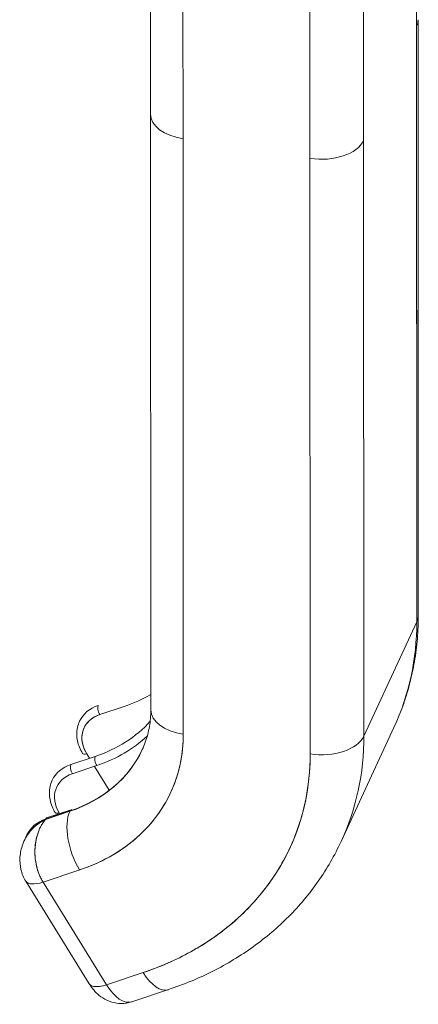
# Model space of a CAD drawing. Units: inches. Extents: x 18 to 411, y 8 to 256.
# Drawn here: x 392 to 393, y 68 to 70 of the extents above; entities that cross this region are included whole.
import ezdxf

# ---------------------------------------------------------------- set-up
doc = ezdxf.new("R2010")
doc.units = ezdxf.units.IN
doc.header["$LTSCALE"] = 25
doc.header["$MEASUREMENT"] = 0
doc.layers.add('Visible (ANSI)', color=7, linetype='Continuous', lineweight=5)
doc.layers.add('Visible Narrow (ANSI)', color=7, linetype='Continuous', lineweight=5)

msp = doc.modelspace()

# ---------------------------------------------------------------- linework, layer by layer
at = {"layer": 'Visible (ANSI)'}
for p, q in [((393.3704, 71.006), (393.3712, 69.0382)), ((393.3707, 70.3765), (393.3704, 71.006)), ((392.7731, 70.1786), (392.7728, 70.8082)), ((392.8458, 70.7532), (392.846, 70.1237)), ((393.2515, 70.7494), (393.2518, 70.1198)), ((393.1312, 70.0796), (393.131, 70.7091)), ((393.374, 70.3908), (393.3746, 69.053)), ((393.3712, 69.0382), (393.3707, 70.3765)), ((392.7731, 70.1784), (392.7736, 68.8404)), ((392.8466, 68.7854), (392.846, 70.1237)), ((392.846, 70.1237), (392.8466, 68.7854)), ((393.2518, 70.1198), (393.2523, 68.7816)), ((393.2523, 68.7816), (393.2518, 70.1198)), ((393.1318, 68.7413), (393.1312, 70.0796)), ((393.1312, 70.0796), (393.1318, 68.7413)), ((393.3712, 69.0382), (393.2523, 68.7816)), ((393.2523, 68.7816), (393.3712, 69.0382)), ((392.6589, 68.8298), (392.7138, 68.848)), ((393.201, 68.5443), (393.3199, 68.8009)), ((392.7545, 68.7511), (392.7548, 68.7517)), ((392.5939, 68.7175), (392.6488, 68.7358)), ((392.6359, 68.7315), (392.6296, 68.7418)), ((392.6522, 68.7151), (392.5973, 68.6969)), ((392.6804, 68.6596), (392.6471, 68.7134)), ((392.5368, 68.5943), (392.5917, 68.6126)), ((392.5919, 68.6132), (392.5371, 68.5949)), ((392.5396, 68.5975), (392.5945, 68.6157)), ((392.5917, 68.6126), (392.5919, 68.6132)), ((392.5371, 68.5949), (392.5368, 68.5943)), ((392.4953, 68.5594), (392.4898, 68.5474)), ((392.5315, 68.4533), (392.6138, 68.4807)), ((392.6138, 68.4807), (392.5315, 68.4533)), ((392.4926, 68.4555), (392.6353, 68.2248)), ((392.5076, 68.449), (392.5076, 68.449)), ((392.5315, 68.4533), (392.6741, 68.2226)), ((392.6741, 68.2226), (392.5315, 68.4533)), ((392.8605, 68.2952), (392.8605, 68.2952)), ((392.8605, 68.2952), (392.8605, 68.2952)), ((392.7565, 68.2501), (392.6741, 68.2226)), ((392.6741, 68.2226), (392.7565, 68.2501)), ((392.7726, 68.2557), (392.7726, 68.2557)), ((392.813, 68.2117), (392.7307, 68.1843))]:
    msp.add_line(p, q, dxfattribs=at)
for centre, major_axis, ratio, start_param, end_param in [((393.2756, 70.3912), (0.0984, 0), 0.578354, 6.021169, 6.283185), ((393.2756, 70.3912), (0.0984, 0), 0.578354, 6.021152, 6.283172), ((392.8715, 70.1787), (-0.0984, 0), 0.578354, 0, 1.308745), ((392.8715, 70.1787), (-0.0984, 0), 0.578354, 6.283164, 7.591949), ((393.1567, 70.1345), (0.0984, 0), 0.578354, 4.450365, 6.021136), ((393.1567, 70.1345), (0.0984, 0), 0.578354, 4.450356, 6.021152), ((393.2761, 69.0529), (0.0984, 0), 0.578354, 6.021152, 6.283185), ((393.2761, 69.0529), (0.0984, 0), 0.578354, 6.021152, 6.283184), ((392.525, 69.1691), (0.7949, -0.3682), 0.787939, 0, 0.350319), ((392.525, 69.1691), (0.7949, -0.3682), 0.787939, 0, 0.350319), ((392.703, 68.7735), (-0.0893, 0.0414), 0.787939, 5.586307, 6.283185), ((392.6629, 68.8384), (0.0049, -0.0146), 0.47219, 3.606496, 5.177292), ((392.8721, 68.8404), (-0.0984, 0), 0.578354, 0, 1.308763), ((392.8721, 68.8404), (-0.0984, 0), 0.578354, 0, 1.308761), ((392.699, 68.7649), (-0.0753, 0.0349), 0.787939, 5.586307, 7.157103), ((392.4633, 69.0357), (0.3483, -0.1613), 0.787939, 5.586307, 6.047143), ((392.3807, 68.8575), (0.4376, -0.2027), 0.787939, 5.586307, 6.633504), ((392.4593, 69.0271), (0.3623, -0.1678), 0.787939, 5.586307, 5.98107), ((393.1573, 68.7963), (0.0984, 0), 0.578354, 4.450356, 6.021152), ((393.1573, 68.7963), (0.0984, 0), 0.578354, 4.450359, 6.021152), ((392.4062, 68.9125), (0.7949, -0.3682), 0.787939, 0, 0.350319), ((392.4062, 68.9125), (0.7949, -0.3682), 0.787939, 0, 0.350319), ((392.4062, 68.9125), (0.3483, -0.1614), 0.787939, 5.586307, 6.283185), ((392.4062, 68.9125), (0.3483, -0.1614), 0.787939, 5.586307, 6.283185), ((392.4064, 68.9131), (0.3483, -0.1614), 0.787939, 5.586307, 6.282141), ((392.6336, 68.7504), (-0.0131, -0.0081), 0.395207, 0, 1.030912), ((392.6562, 68.7238), (-0.0049, 0.0146), 0.47219, 0.464903, 2.035699), ((392.6562, 68.7238), (0.0049, -0.0146), 0.47219, 3.606496, 5.177292), ((392.3807, 68.8575), (0.7056, -0.3268), 0.787939, 5.586307, 6.633504), ((392.6414, 68.6406), (-0.0893, 0.0414), 0.787939, 5.586307, 6.283185), ((392.6013, 68.7055), (0.0049, -0.0146), 0.47219, 3.606496, 5.177292), ((392.6013, 68.7055), (-0.0049, 0.0146), 0.47219, 0.464903, 2.035699), ((392.6374, 68.632), (-0.0753, 0.0349), 0.787939, 5.586307, 7.157103), ((392.6392, 68.5357), (0.0311, -0.0934), 0.47219, 3.606496, 5.177292), ((392.6392, 68.5357), (-0.0311, 0.0934), 0.47219, 0.464903, 2.035697), ((392.5994, 68.6011), (-0.0049, 0.0146), 0.47219, 5.827478, 6.748088), ((392.5846, 68.518), (-0.0893, 0.0414), 0.787939, 5.586307, 6.283185), ((392.5445, 68.5828), (-0.0049, 0.0146), 0.47219, 0, 0.464903), ((392.5445, 68.5828), (0.0049, -0.0146), 0.47219, 2.616118, 2.67669), ((392.572, 68.6175), (-0.0131, -0.0081), 0.395207, 0, 1.030912), ((392.525, 69.1691), (-0.7949, 0.3682), 0.787939, 2.661424, 2.661449), ((392.525, 69.1691), (0.7949, -0.3682), 0.787939, 5.803017, 5.803043), ((392.5484, 68.49), (-0.0558, -0.0345), 0.395207, 6.283123, 7.314098), ((392.5484, 68.49), (0.0558, 0.0345), 0.395181, 3.141677, 4.172453), ((392.7819, 68.305), (0.0311, -0.0934), 0.47219, 5.177295, 6.283185), ((392.7819, 68.305), (0.0311, -0.0934), 0.47219, 5.177292, 6.283184), ((392.6911, 68.2593), (-0.0558, -0.0345), 0.395207, 0, 1.030912), ((392.7155, 68.252), (-0.0595, 0.0276), 0.78794, 1.127675, 1.127712), ((392.6996, 68.2776), (0.0311, -0.0934), 0.47219, 5.177292, 6.283185), ((392.6996, 68.2777), (0.0311, -0.0934), 0.472179, 5.177483, 6.28307)]:
    msp.add_ellipse(centre, major_axis=major_axis, ratio=ratio, start_param=start_param, end_param=end_param, dxfattribs=at)
for points, knots in [([(393.3199, 68.8009), (393.3272, 68.8166), (393.3337, 68.8325), (393.3454, 68.865), (393.3505, 68.8814), (393.3593, 68.9149), (393.3629, 68.9318), (393.3688, 68.966), (393.3709, 68.9832), (393.3739, 69.018), (393.3746, 69.0354), (393.3746, 69.053)], [5.9328663, 5.9328663, 5.9328663, 5.9328663, 6.0029301, 6.0029301, 6.0729939, 6.0729939, 6.1430577, 6.1430577, 6.2131215, 6.2131215, 6.2831853, 6.2831853, 6.2831853, 6.2831853]), ([(392.7736, 68.8404), (392.7736, 68.8339), (392.7734, 68.8276), (392.7723, 68.815), (392.7715, 68.8088), (392.7695, 68.7967), (392.7682, 68.7908), (392.7651, 68.7791), (392.7633, 68.7733), (392.7593, 68.7621), (392.757, 68.7566), (392.7545, 68.7511)], [6.2831853, 6.2831853, 6.2831853, 6.2831853, 6.3532491, 6.3532491, 6.4233129, 6.4233129, 6.4933767, 6.4933767, 6.5634405, 6.5634405, 6.6335043, 6.6335043, 6.6335043, 6.6335043]), ([(392.6137, 68.8149), (392.6116, 68.8104), (392.61, 68.8057), (392.6079, 68.796), (392.6074, 68.791), (392.6074, 68.781), (392.6079, 68.7759), (392.6099, 68.766), (392.6114, 68.7611), (392.6153, 68.7515), (392.6177, 68.7468), (392.6205, 68.7423)], [2.7912737, 2.7912737, 2.7912737, 2.7912737, 2.9660572, 2.9660572, 3.1408408, 3.1408408, 3.3156243, 3.3156243, 3.4904079, 3.4904079, 3.6651914, 3.6651914, 3.6651914, 3.6651914]), ([(392.6296, 68.7418), (392.6253, 68.7488), (392.6223, 68.7558), (392.6206, 68.763), (392.6189, 68.7701), (392.6184, 68.7774), (392.6193, 68.7843), (392.6201, 68.7913), (392.6223, 68.7978), (392.6257, 68.8038), (392.6292, 68.8097), (392.6339, 68.8151), (392.6394, 68.8194), (392.645, 68.8238), (392.6514, 68.8272), (392.6589, 68.8298)], [0, 0, 0, 0, 0.2, 0.2, 0.2, 0.4, 0.4, 0.4, 0.6, 0.6, 0.6, 0.8, 0.8, 0.8, 1, 1, 1, 1]), ([(392.6138, 68.4807), (392.6373, 68.4886), (392.6593, 68.4981), (392.68, 68.5096), (392.7007, 68.5211), (392.7201, 68.5344), (392.7376, 68.5493), (392.7551, 68.5642), (392.7707, 68.5806), (392.7843, 68.5984), (392.7978, 68.6161), (392.8093, 68.6352), (392.8186, 68.6554), (392.8279, 68.6756), (392.8349, 68.6968), (392.8396, 68.7186), (392.8443, 68.7403), (392.8466, 68.7625), (392.8466, 68.7854)], [0, 0, 0, 0, 0.166667, 0.166667, 0.166667, 0.333333, 0.333333, 0.333333, 0.5, 0.5, 0.5, 0.666667, 0.666667, 0.666667, 0.833333, 0.833333, 0.833333, 1, 1, 1, 1]), ([(393.1318, 68.7413), (393.1318, 68.7043), (393.128, 68.6683), (393.1205, 68.6333), (393.1129, 68.5982), (393.1016, 68.564), (393.0866, 68.5315), (393.0717, 68.499), (393.0531, 68.4683), (393.0313, 68.4397), (393.0094, 68.4111), (392.9843, 68.3846), (392.9561, 68.3606), (392.9279, 68.3367), (392.8967, 68.3152), (392.8633, 68.2967), (392.83, 68.2782), (392.7944, 68.2627), (392.7565, 68.2501)], [0, 0, 0, 0, 0.166667, 0.166667, 0.166667, 0.333333, 0.333333, 0.333333, 0.5, 0.5, 0.5, 0.666667, 0.666667, 0.666667, 0.833333, 0.833333, 0.833333, 1, 1, 1, 1]), ([(392.5589, 68.6094), (392.5561, 68.6139), (392.5537, 68.6186), (392.5499, 68.6282), (392.5484, 68.6331), (392.5463, 68.643), (392.5458, 68.6481), (392.5458, 68.6581), (392.5464, 68.6631), (392.5485, 68.6728), (392.55, 68.6775), (392.5521, 68.682)], [2.6179939, 2.6179939, 2.6179939, 2.6179939, 2.7927774, 2.7927774, 2.967561, 2.967561, 3.1423445, 3.1423445, 3.3171281, 3.3171281, 3.4919117, 3.4919117, 3.4919117, 3.4919117]), ([(392.5368, 68.5943), (392.5286, 68.5902), (392.521, 68.5852), (392.5143, 68.5794), (392.5076, 68.5736), (392.5018, 68.5671), (392.497, 68.5601), (392.4941, 68.5559), (392.4917, 68.5515), (392.4896, 68.5471)], [0, 0, 0, 0, 0.1666667, 0.1666667, 0.1666667, 0.3333333, 0.3333333, 0.3333333, 0.4335528, 0.4335528, 0.4335528, 0.4335528]), ([(392.4896, 68.5471), (392.4913, 68.5507), (392.4932, 68.5542), (392.4954, 68.5577), (392.4959, 68.5585), (392.4964, 68.5592), (392.497, 68.56), (392.4986, 68.5624), (392.5003, 68.5647), (392.5022, 68.567), (392.5044, 68.5697), (392.5068, 68.5723), (392.5093, 68.5748), (392.5109, 68.5764), (392.5126, 68.5779), (392.5143, 68.5794), (392.515, 68.58), (392.5157, 68.5806), (392.5165, 68.5812), (392.5187, 68.583), (392.5211, 68.5848), (392.5235, 68.5865), (392.5257, 68.588), (392.5279, 68.5894), (392.5303, 68.5908), (392.5324, 68.5921), (392.5346, 68.5932), (392.5368, 68.5943)], [0.5672822, 0.5672822, 0.5672822, 0.5672822, 0.6483456, 0.6483456, 0.6483456, 0.6666667, 0.6666667, 0.6666667, 0.7237363, 0.7237363, 0.7237363, 0.7909989, 0.7909989, 0.7909989, 0.8333333, 0.8333333, 0.8333333, 0.8512295, 0.8512295, 0.8512295, 0.9053658, 0.9053658, 0.9053658, 0.9545679, 0.9545679, 0.9545679, 1, 1, 1, 1]), ([(392.5315, 68.4533), (392.5275, 68.4597), (392.5241, 68.4668), (392.5213, 68.4745), (392.5185, 68.4822), (392.5164, 68.4904), (392.515, 68.4989), (392.5136, 68.5073), (392.513, 68.5159), (392.5132, 68.5246), (392.5135, 68.5334), (392.5146, 68.5422), (392.5164, 68.5506), (392.5183, 68.559), (392.5209, 68.567), (392.5243, 68.5744), (392.5277, 68.5817), (392.5319, 68.5885), (392.5368, 68.5943)], [0, 0, 0, 0, 0.1666667, 0.1666667, 0.1666667, 0.3333333, 0.3333333, 0.3333333, 0.5, 0.5, 0.5, 0.6666667, 0.6666667, 0.6666667, 0.8333333, 0.8333333, 0.8333333, 1, 1, 1, 1]), ([(392.5368, 68.5943), (392.5355, 68.5928), (392.5342, 68.5911), (392.533, 68.5894), (392.5316, 68.5876), (392.5304, 68.5857), (392.5292, 68.5837), (392.5279, 68.5815), (392.5267, 68.5792), (392.5255, 68.5769), (392.5249, 68.5757), (392.5244, 68.5745), (392.5238, 68.5733), (392.5232, 68.5718), (392.5226, 68.5703), (392.522, 68.5688), (392.5208, 68.5657), (392.5197, 68.5625), (392.5187, 68.5592), (392.5176, 68.5557), (392.5167, 68.552), (392.5159, 68.5483), (392.5159, 68.5481), (392.5159, 68.5479), (392.5158, 68.5477), (392.5149, 68.5433), (392.5143, 68.5388), (392.5138, 68.5343), (392.5134, 68.5298), (392.5132, 68.5253), (392.5132, 68.5209), (392.5132, 68.5203), (392.5132, 68.5196), (392.5132, 68.519), (392.5133, 68.513), (392.5138, 68.507), (392.5146, 68.5013), (392.515, 68.4989), (392.5154, 68.4966), (392.5158, 68.4943), (392.5167, 68.4899), (392.5177, 68.4857), (392.5189, 68.4818), (392.52, 68.4781), (392.5212, 68.4746), (392.5225, 68.4714), (392.5238, 68.4681), (392.5252, 68.465), (392.5266, 68.462), (392.5282, 68.459), (392.5298, 68.4561), (392.5315, 68.4533)], [0, 0, 0, 0, 0.042575, 0.042575, 0.042575, 0.089021, 0.089021, 0.089021, 0.140441, 0.140441, 0.140441, 0.166667, 0.166667, 0.166667, 0.198054, 0.198054, 0.198054, 0.263294, 0.263294, 0.263294, 0.333333, 0.333333, 0.333333, 0.337089, 0.337089, 0.337089, 0.419118, 0.419118, 0.419118, 0.5, 0.5, 0.5, 0.511556, 0.511556, 0.511556, 0.620733, 0.620733, 0.620733, 0.666667, 0.666667, 0.666667, 0.753268, 0.753268, 0.753268, 0.833333, 0.833333, 0.833333, 0.914298, 0.914298, 0.914298, 1, 1, 1, 1]), ([(392.4926, 68.4555), (392.4877, 68.4634), (392.4841, 68.4723), (392.4798, 68.4904), (392.4791, 68.4999), (392.4804, 68.5191), (392.4826, 68.529), (392.4871, 68.5413), (392.4883, 68.5442), (392.4896, 68.5471)], [0, 0, 0, 0, 0.0858156, 0.0858156, 0.1711148, 0.1711148, 0.2622385, 0.2622385, 0.2908938, 0.2908938, 0.2908938, 0.2908938]), ([(392.813, 68.2117), (392.8476, 68.2232), (392.8811, 68.237), (392.9449, 68.2693), (392.9753, 68.2877), (393.0324, 68.3287), (393.059, 68.3513), (393.1079, 68.4005), (393.1301, 68.427), (393.1695, 68.4834), (393.1866, 68.5132), (393.201, 68.5443)], [5.2359878, 5.2359878, 5.2359878, 5.2359878, 5.3753635, 5.3753635, 5.5147392, 5.5147392, 5.6541149, 5.6541149, 5.7934906, 5.7934906, 5.9328663, 5.9328663, 5.9328663, 5.9328663]), ([(392.6353, 68.2248), (392.6357, 68.2241), (392.6362, 68.2235), (392.6368, 68.223), (392.6387, 68.221), (392.6415, 68.2196), (392.6451, 68.2189), (392.6487, 68.2182), (392.6531, 68.2182), (392.658, 68.2188), (392.6629, 68.2194), (392.6684, 68.2207), (392.6741, 68.2226)], [0.3434941, 0.3434941, 0.3434941, 0.3434941, 0.4, 0.4, 0.4, 0.6, 0.6, 0.6, 0.8, 0.8, 0.8, 1, 1, 1, 1]), ([(392.7302, 68.1841), (392.7228, 68.1817), (392.7151, 68.1806), (392.6999, 68.1805), (392.6925, 68.1818), (392.678, 68.1861), (392.6715, 68.1894), (392.66, 68.1967), (392.6552, 68.2007), (392.647, 68.2088), (392.6436, 68.2129), (392.6387, 68.2196), (392.6369, 68.2222), (392.6353, 68.2248)], [2.038112, 2.038112, 2.038112, 2.038112, 2.188303, 2.188303, 2.354562, 2.354562, 2.561368, 2.561368, 2.782497, 2.782497, 3.003627, 3.003627, 3.140224, 3.140224, 3.140224, 3.140224])]:
    msp.add_open_spline(points, degree=3, knots=knots, dxfattribs=at)
msp.add_open_spline([(392.7138, 68.848), (392.7352, 68.8552), (392.7551, 68.8641), (392.7736, 68.8748)], degree=3, dxfattribs=at)
at = {"layer": 'Visible Narrow (ANSI)'}
for points, knots in [([(392.4916, 68.5511), (392.4916, 68.5511), (392.4916, 68.5511), (392.4916, 68.5511), (392.4916, 68.5511), (392.4916, 68.5511)], [0.00013356344, 0.00013356344, 0.00013356344, 0.00013356344, 0.00015154077, 0.00015154077, 0.00016771708, 0.00016771708, 0.00016771708, 0.00016771708]), ([(392.4941, 68.5556), (392.4941, 68.5556), (392.4941, 68.5556), (392.4941, 68.5556), (392.4941, 68.5556), (392.4941, 68.5556)], [0.05674074271, 0.05674074271, 0.05674074271, 0.05674074271, 0.05679057882, 0.05679057882, 0.05680316931, 0.05680316931, 0.05680316931, 0.05680316931])]:
    msp.add_open_spline(points, degree=3, knots=knots, dxfattribs=at)
msp.add_open_spline([(392.6804, 68.2133), (392.6804, 68.2133), (392.6804, 68.2133), (392.6804, 68.2133)], degree=3, dxfattribs=at)

doc.saveas('drawing.dxf')
